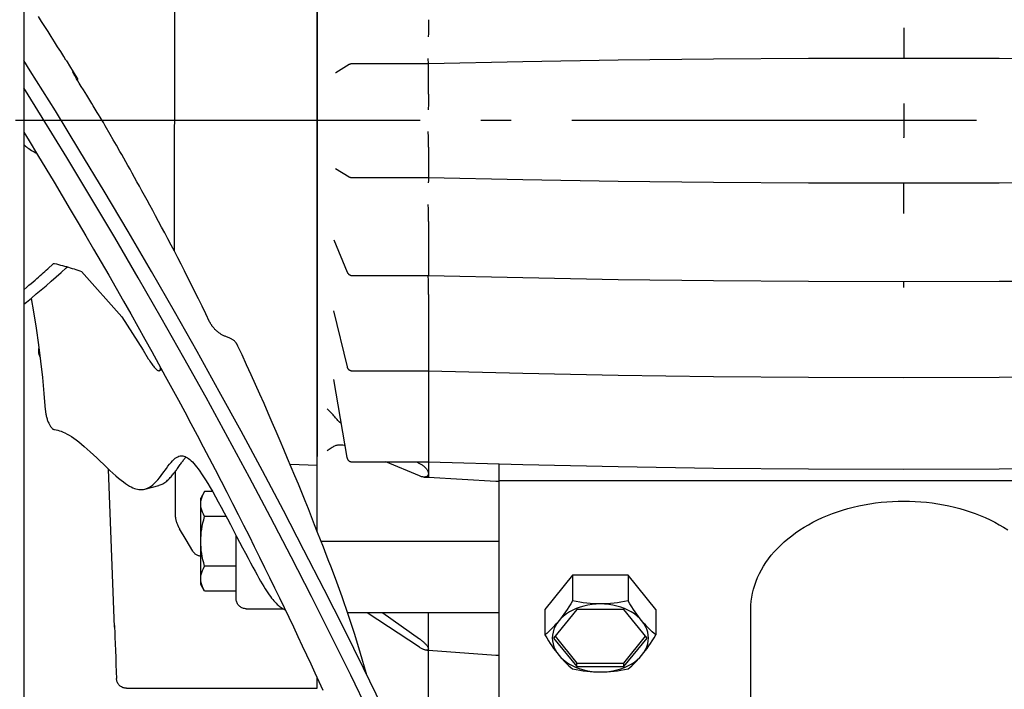
# Model space of a CAD drawing. Extents: x -742 to 1346, y -776 to 1253.
# Drawn here: x 199 to 394, y -112 to 20 of the extents above; entities that cross this region are included whole.
import ezdxf

# ---------------------------------------------------------------- set-up
doc = ezdxf.new("R2010")
doc.units = 0
doc.header["$LTSCALE"] = 20
doc.linetypes.add('DASHDOT', pattern=[5.5, 4, -0.6, 0.3, -0.6])
doc.layers.add('BASIS', color=6, linetype='DASHDOT')
doc.layers.add('DETAIL', color=5, linetype='CONTINUOUS')

msp = doc.modelspace()

# ---------------------------------------------------------------- linework, layer by layer
at = {"layer": 'BASIS', "color": 6, "linetype": 'DASHDOT'}
msp.add_line((608.36, 0), (-79.44, 0), dxfattribs=at)
at = {"layer": 'DETAIL', "color": 5, "linetype": 'CONTINUOUS'}
for p, q in [((200, 493.15), (200, -493.15)), ((258, -81.04), (258, 110)), ((229.78, -25.8), (230, 102)), ((258, 66.3), (258, -66.3)), ((203.54, 19.57), (202.91, 20.56)), ((204.18, 18.59), (203.54, 19.57)), ((280, 19.94), (280, 19.88)), ((280, 19.88), (280.01, 19.81)), ((280.01, 19.81), (280.01, 19.72)), ((280.01, 19.72), (280.01, 19.62)), ((280.01, 19.62), (280.01, 19.5)), ((280.01, 19.5), (280.02, 19.22)), ((204.81, 17.59), (204.18, 18.59)), ((205.44, 16.6), (204.81, 17.59)), ((280.01, 17.68), (280, 17.23)), ((280.02, 18.89), (280.01, 18.52)), ((280.01, 18.52), (280.01, 18.11)), ((280.01, 18.11), (280.01, 17.68)), ((280.02, 19.22), (280.02, 18.89)), ((374, 18.32), (374, 18.26)), ((374, 18.26), (374, 12.31)), ((206.07, 15.6), (205.44, 16.6)), ((206.7, 14.61), (206.07, 15.6)), ((280, 17.23), (279.99, 16.56)), ((207.31, 13.63), (206.7, 14.61)), ((207.91, 12.66), (207.31, 13.63)), ((201.3, 9.86), (200, 11.91)), ((208.35, 11.96), (207.91, 12.66)), ((208.36, 11.95), (208.35, 11.96)), ((208.35, 11.96), (208.36, 11.95)), ((208.36, 11.95), (208.44, 11.83)), ((208.36, 11.95), (208.43, 11.83)), ((208.43, 11.83), (208.56, 11.6)), ((208.44, 11.83), (208.58, 11.6)), ((280.01, 11.25), (279.99, 12.25)), ((317.53, 11.93), (298.7, 11.63)), ((336.35, 12.14), (317.53, 11.93)), ((355.18, 12.27), (336.35, 12.14)), ((374.01, 12.31), (355.18, 12.27)), ((392.83, 12.27), (374.01, 12.31)), ((411.66, 12.14), (392.83, 12.27)), ((206.25, 1.93), (201.3, 9.86)), ((208.56, 11.6), (209.04, 10.81)), ((208.58, 11.6), (209.07, 10.8)), ((209.04, 10.81), (209.74, 9.65)), ((209.07, 10.8), (209.78, 9.63)), ((264.36, 11.09), (261.68, 9.42)), ((264.41, 11.12), (264.36, 11.09)), ((264.49, 11.16), (264.41, 11.12)), ((264.58, 11.19), (264.49, 11.16)), ((264.66, 11.22), (264.58, 11.19)), ((264.75, 11.23), (264.66, 11.22)), ((264.84, 11.24), (264.75, 11.23)), ((264.89, 11.25), (264.84, 11.24)), ((280, 11.25), (264.89, 11.25)), ((298.7, 11.63), (280, 11.25)), ((280, 5.22), (280, 11.25)), ((209.7, 9.62), (209.7, 9.61)), ((209.7, 9.61), (209.7, 9.62)), ((209.7, 9.61), (209.72, 9.6)), ((209.7, 9.59), (209.7, 9.61)), ((209.72, 9.56), (209.7, 9.59)), ((209.72, 9.6), (209.74, 9.56)), ((209.74, 9.51), (209.72, 9.56)), ((209.74, 9.56), (209.78, 9.52)), ((209.78, 9.45), (209.74, 9.51)), ((209.78, 9.63), (210.69, 8.14)), ((209.78, 9.52), (209.82, 9.46)), ((209.82, 9.38), (209.78, 9.45)), ((209.82, 9.46), (209.86, 9.39)), ((209.86, 9.3), (209.82, 9.38)), ((209.91, 9.4), (209.83, 9.35)), ((209.86, 9.39), (209.87, 9.38)), ((209.91, 9.21), (209.86, 9.3)), ((209.91, 9.39), (209.91, 9.4)), ((209.91, 9.39), (209.97, 9.3)), ((209.97, 9.11), (209.91, 9.21)), ((209.97, 9.3), (210.22, 8.88)), ((210.09, 8.89), (209.97, 9.11)), ((210.23, 8.66), (210.09, 8.89)), ((210.46, 8.28), (210.23, 8.66)), ((210.71, 7.86), (210.46, 8.28)), ((210.98, 7.42), (210.71, 7.86)), ((261.68, 9.42), (261.67, 9.42)), ((203.66, 0.62), (200, 6.48)), ((211.37, 6.78), (210.98, 7.42)), ((211.81, 6.06), (211.37, 6.78)), ((212.45, 5.01), (211.81, 6.06)), ((213.45, 3.38), (212.45, 5.01)), ((280, 5.22), (280, 5.19)), ((280, 5.19), (280.01, 5.15)), ((280.01, 5.15), (280.01, 5.09)), ((280.01, 5.09), (280.01, 5.01)), ((280.01, 5.01), (280.01, 4.92)), ((280.01, 4.92), (280.01, 4.81)), ((280.01, 4.81), (280.02, 4.55)), ((280.02, 4.24), (280.01, 3.88)), ((280.02, 4.55), (280.02, 4.24)), ((213.72, 2.94), (213.45, 3.38)), ((214.53, 1.62), (213.72, 2.94)), ((280, 3.06), (279.99, 2.4)), ((279.99, 2.4), (279.99, 2.17)), ((280.01, 3.49), (280, 3.06)), ((280.01, 3.88), (280.01, 3.49)), ((374, 3.38), (374, 3.35)), ((374, 3.35), (374, -3.3)), ((208.52, -7.28), (203.66, 0.62)), ((211.12, -6), (206.25, 1.93)), ((214.79, 1.2), (214.53, 1.62)), ((215.08, 0.72), (214.79, 1.2)), ((215.15, 0.61), (215.08, 0.72)), ((215.17, 0.58), (215.15, 0.61)), ((215.18, 0.56), (215.17, 0.58)), ((215.19, 0.55), (215.18, 0.56)), ((215.74, -0.37), (215.19, 0.56)), ((216.11, -1.01), (215.74, -0.37)), ((217.1, -2.73), (216.11, -1.01)), ((200, -2.28), (201.05, -3.99)), ((217.69, -3.76), (217.1, -2.73)), ((218.32, -4.85), (217.69, -3.76)), ((280.01, -3.28), (279.99, -2.17)), ((280.01, -3.88), (280.01, -3.28)), ((280.02, -4.24), (280.01, -3.88)), ((374, -3.35), (374, -3.3)), ((374, -3.38), (374, -3.35)), ((200, -4.69), (200.02, -4.7)), ((200.02, -4.7), (200.18, -4.86)), ((200.18, -4.86), (200.35, -5.02)), ((200.35, -5.02), (200.54, -5.18)), ((200.54, -5.18), (200.75, -5.35)), ((200.75, -5.35), (200.98, -5.52)), ((200.98, -5.52), (201.24, -5.71)), ((201.05, -3.99), (202.72, -6.75)), ((201.24, -5.71), (201.52, -5.88)), ((219.01, -6.06), (218.32, -4.85)), ((280, -5.19), (280.01, -5.15)), ((280, -5.22), (280, -5.19)), ((280, -5.22), (280, -11.25)), ((280.01, -4.81), (280.02, -4.55)), ((280.01, -4.92), (280.01, -4.81)), ((280.01, -5.01), (280.01, -4.92)), ((280.01, -5.09), (280.01, -5.01)), ((280.01, -5.15), (280.01, -5.09)), ((280.02, -4.55), (280.02, -4.24)), ((201.52, -5.88), (201.77, -6.03)), ((201.77, -6.03), (202.05, -6.18)), ((202.05, -6.18), (202.4, -6.35)), ((202.4, -6.35), (202.5, -6.39)), ((202.72, -6.75), (204.37, -9.48)), ((213.29, -15.19), (208.52, -7.28)), ((215.91, -13.94), (211.12, -6)), ((219.38, -6.71), (219.01, -6.06)), ((219.77, -7.4), (219.38, -6.71)), ((220.17, -8.11), (219.77, -7.4)), ((204.37, -9.48), (206, -12.18)), ((220.59, -8.85), (220.17, -8.11)), ((221.02, -9.61), (220.59, -8.85)), ((221.46, -10.4), (221.02, -9.61)), ((261.67, -9.42), (264.36, -11.09)), ((221.92, -11.22), (221.46, -10.4)), ((222.38, -12.06), (221.92, -11.22)), ((264.36, -11.09), (264.43, -11.13)), ((264.43, -11.13), (264.52, -11.17)), ((264.52, -11.17), (264.62, -11.21)), ((264.62, -11.21), (264.71, -11.23)), ((264.71, -11.23), (264.81, -11.24)), ((264.81, -11.24), (264.89, -11.25)), ((264.89, -11.25), (280, -11.25)), ((280, -11.25), (298.7, -11.63)), ((280.01, -11.25), (280, -11.81)), ((298.7, -11.63), (317.53, -11.93)), ((206, -12.18), (207.6, -14.86)), ((222.87, -12.93), (222.38, -12.06)), ((223.37, -13.83), (222.87, -12.93)), ((280, -11.81), (279.99, -12.25)), ((317.53, -11.93), (336.35, -12.14)), ((336.35, -12.14), (355.18, -12.27)), ((355.18, -12.27), (374.01, -12.31)), ((374, -18.26), (374, -12.31)), ((374.01, -12.31), (392.83, -12.27)), ((392.83, -12.27), (411.66, -12.14)), ((207.6, -14.86), (209.18, -17.52)), ((218, -23.1), (213.29, -15.19)), ((220.62, -21.88), (215.91, -13.94)), ((223.88, -14.77), (223.37, -13.83)), ((224.41, -15.73), (223.88, -14.77)), ((209.18, -17.52), (210.74, -20.15)), ((224.95, -16.72), (224.41, -15.73)), ((225.51, -17.75), (224.95, -16.72)), ((280, -17.46), (279.99, -16.56)), ((280.01, -17.9), (280, -17.46)), ((226.08, -18.81), (225.51, -17.75)), ((226.67, -19.9), (226.08, -18.81)), ((280.01, -18.32), (280.01, -17.9)), ((280.02, -18.71), (280.01, -18.32)), ((280.01, -19.36), (280.02, -19.06)), ((280.01, -19.5), (280.01, -19.36)), ((280.02, -19.06), (280.02, -18.71)), ((374, -18.32), (374, -18.26)), ((210.74, -20.15), (212.28, -22.77)), ((227.26, -21.02), (226.67, -19.9)), ((227.88, -22.17), (227.26, -21.02)), ((280, -19.88), (280.01, -19.81)), ((280, -19.94), (280, -19.88)), ((280, -19.94), (280, -30.57)), ((280.01, -19.62), (280.01, -19.5)), ((280.01, -19.72), (280.01, -19.62)), ((280.01, -19.81), (280.01, -19.72)), ((212.28, -22.77), (213.8, -25.38)), ((222.62, -31.02), (218, -23.1)), ((225.25, -29.8), (220.62, -21.88)), ((228.5, -23.36), (227.88, -22.17)), ((229.14, -24.57), (228.5, -23.36)), ((229.78, -25.8), (229.14, -24.57)), ((261.28, -23.54), (263.97, -29.95)), ((213.8, -25.38), (215.31, -27.97)), ((230.44, -27.07), (229.78, -25.8)), ((231.1, -28.36), (230.44, -27.07)), ((204.74, -29.27), (205.84, -28.27)), ((205.84, -28.27), (205.88, -28.24)), ((205.88, -28.24), (205.91, -28.22)), ((205.91, -28.22), (205.93, -28.22)), ((205.93, -28.22), (205.95, -28.21)), ((205.95, -28.21), (205.99, -28.2)), ((205.99, -28.2), (206.04, -28.2)), ((206.04, -28.2), (206.08, -28.21)), ((206.08, -28.21), (206.49, -28.31)), ((206.49, -28.31), (206.88, -28.41)), ((206.88, -28.41), (207.28, -28.51)), ((207.28, -28.51), (207.67, -28.62)), ((207.42, -29.98), (208.42, -29.08)), ((207.67, -28.62), (208.06, -28.72)), ((208.06, -28.72), (208.45, -28.83)), ((208.42, -29.08), (208.63, -28.89)), ((208.45, -28.83), (208.83, -28.94)), ((208.83, -28.94), (209.2, -29.05)), ((209.2, -29.05), (209.57, -29.17)), ((209.57, -29.17), (209.94, -29.28)), ((215.31, -27.97), (216.8, -30.54)), ((231.78, -29.68), (231.1, -28.36)), ((202.58, -31.18), (202.92, -30.89)), ((202.92, -30.89), (203.24, -30.61)), ((203.24, -30.61), (203.56, -30.33)), ((203.56, -30.33), (203.86, -30.06)), ((203.86, -30.06), (204.16, -29.8)), ((204.16, -29.8), (204.45, -29.53)), ((204.45, -29.53), (204.74, -29.27)), ((205.43, -31.73), (206.43, -30.87)), ((206.43, -30.87), (207.42, -29.98)), ((209.94, -29.28), (210.32, -29.4)), ((210.32, -29.4), (210.7, -29.53)), ((210.7, -29.53), (211.09, -29.66)), ((211.09, -29.66), (211.39, -29.77)), ((211.39, -29.77), (219.37, -38.75)), ((216.8, -30.54), (218.27, -33.1)), ((227.17, -38.92), (222.62, -31.02)), ((229.8, -37.71), (225.25, -29.8)), ((232.46, -31.03), (231.78, -29.68)), ((233.15, -32.4), (232.46, -31.03)), ((263.97, -29.95), (263.99, -29.99)), ((263.99, -29.99), (264.01, -30.04)), ((264.01, -30.04), (264.04, -30.09)), ((264.04, -30.09), (264.07, -30.14)), ((264.07, -30.14), (264.11, -30.19)), ((264.11, -30.19), (264.15, -30.24)), ((264.15, -30.24), (264.2, -30.28)), ((264.2, -30.28), (264.24, -30.33)), ((264.24, -30.33), (264.3, -30.37)), ((264.3, -30.37), (264.35, -30.41)), ((264.35, -30.41), (264.41, -30.45)), ((264.41, -30.45), (264.48, -30.48)), ((264.48, -30.48), (264.55, -30.51)), ((264.55, -30.51), (264.62, -30.53)), ((264.62, -30.53), (264.7, -30.55)), ((264.7, -30.55), (264.78, -30.56)), ((264.78, -30.56), (264.86, -30.57)), ((264.86, -30.57), (264.9, -30.57)), ((264.9, -30.57), (280, -30.57)), ((280, -31.55), (279.99, -30.66)), ((280, -30.57), (298.7, -31)), ((298.7, -31), (317.52, -31.34)), ((200, -33.38), (200.58, -32.89)), ((200.58, -32.89), (201.03, -32.51)), ((201.03, -32.51), (201.45, -32.15)), ((201.45, -32.15), (201.85, -31.81)), ((201.85, -31.81), (202.23, -31.49)), ((202.23, -31.49), (202.58, -31.18)), ((203.46, -33.42), (204.44, -32.59)), ((204.44, -32.59), (205.43, -31.73)), ((233.85, -33.8), (233.15, -32.4)), ((280.01, -32), (280, -31.55)), ((280.01, -32.44), (280.01, -32)), ((280.02, -32.86), (280.01, -32.44)), ((280.02, -33.24), (280.02, -32.86)), ((317.52, -31.34), (336.35, -31.57)), ((336.35, -31.57), (355.18, -31.72)), ((355.18, -31.72), (374.01, -31.76)), ((374, -32.86), (374, -31.76)), ((374, -32.94), (374, -32.86)), ((374.01, -31.76), (392.83, -31.72)), ((392.83, -31.72), (411.66, -31.57)), ((200.56, -35.82), (201.52, -35.03)), ((201.52, -35.03), (202.49, -34.23)), ((202.49, -34.23), (203.46, -33.42)), ((218.27, -33.1), (219.72, -35.64)), ((234.55, -35.22), (233.85, -33.8)), ((280, -34.23), (280.01, -34.13)), ((280, -34.32), (280, -34.23)), ((280, -34.32), (280, -70.39)), ((280.01, -33.59), (280.02, -33.24)), ((280.01, -33.89), (280.01, -33.59)), ((280.01, -34.02), (280.01, -33.89)), ((280.01, -34.13), (280.01, -34.02)), ((200, -36.27), (200.56, -35.82)), ((201.44, -35.1), (201.91, -37.74)), ((219.72, -35.64), (221.15, -38.15)), ((235.27, -36.67), (234.55, -35.22)), ((235.99, -38.15), (235.27, -36.67)), ((201.91, -37.74), (202.44, -41.01)), ((219.37, -38.75), (220.43, -40.4)), ((221.15, -38.15), (222.55, -40.65)), ((231.65, -46.82), (227.17, -38.92)), ((234.27, -45.61), (229.8, -37.71)), ((236.75, -39.72), (235.99, -38.15)), ((261.23, -37.59), (263.92, -48.61)), ((220.43, -40.4), (221.49, -42.05)), ((222.55, -40.65), (223.94, -43.13)), ((236.78, -39.77), (236.75, -39.72)), ((236.81, -39.83), (236.78, -39.77)), ((236.84, -39.89), (236.81, -39.83)), ((236.87, -39.95), (236.84, -39.89)), ((236.91, -40.02), (236.87, -39.95)), ((236.95, -40.09), (236.91, -40.02)), ((237, -40.17), (236.95, -40.09)), ((237.05, -40.25), (237, -40.17)), ((237.1, -40.33), (237.05, -40.25)), ((237.16, -40.42), (237.1, -40.33)), ((237.22, -40.51), (237.16, -40.42)), ((237.28, -40.59), (237.22, -40.51)), ((237.35, -40.68), (237.28, -40.59)), ((237.42, -40.77), (237.35, -40.68)), ((237.49, -40.86), (237.42, -40.77)), ((237.57, -40.95), (237.49, -40.86)), ((202.44, -41.01), (202.91, -44.26)), ((221.49, -42.05), (222.54, -43.71)), ((237.64, -41.04), (237.57, -40.95)), ((237.73, -41.13), (237.64, -41.04)), ((237.81, -41.22), (237.73, -41.13)), ((237.9, -41.31), (237.81, -41.22)), ((237.99, -41.4), (237.9, -41.31)), ((238.08, -41.49), (237.99, -41.4)), ((238.18, -41.57), (238.08, -41.49)), ((238.28, -41.66), (238.18, -41.57)), ((238.38, -41.74), (238.28, -41.66)), ((238.48, -41.82), (238.38, -41.74)), ((238.59, -41.9), (238.48, -41.82)), ((238.7, -41.98), (238.59, -41.9)), ((238.81, -42.06), (238.7, -41.98)), ((238.93, -42.13), (238.81, -42.06)), ((239.05, -42.21), (238.93, -42.13)), ((239.17, -42.28), (239.05, -42.21)), ((239.29, -42.35), (239.17, -42.28)), ((239.42, -42.41), (239.29, -42.35)), ((239.55, -42.47), (239.42, -42.41)), ((239.68, -42.54), (239.55, -42.47)), ((239.81, -42.59), (239.68, -42.54)), ((239.94, -42.65), (239.81, -42.59)), ((240.08, -42.7), (239.94, -42.65)), ((240.63, -42.9), (240.08, -42.7)), ((202.91, -44.26), (203.33, -47.5)), ((222.54, -43.71), (223.59, -45.36)), ((223.94, -43.13), (225.31, -45.59)), ((240.76, -42.95), (240.63, -42.9)), ((240.88, -43), (240.76, -42.95)), ((241.01, -43.07), (240.88, -43)), ((241.12, -43.13), (241.01, -43.07)), ((241.24, -43.2), (241.12, -43.13)), ((241.35, -43.28), (241.24, -43.2)), ((241.45, -43.35), (241.35, -43.28)), ((241.54, -43.43), (241.45, -43.35)), ((241.64, -43.51), (241.54, -43.43)), ((241.72, -43.59), (241.64, -43.51)), ((241.8, -43.68), (241.72, -43.59)), ((241.87, -43.75), (241.8, -43.68)), ((241.93, -43.83), (241.87, -43.75)), ((241.98, -43.9), (241.93, -43.83)), ((242.03, -43.96), (241.98, -43.9)), ((242.08, -44.02), (242.03, -43.96)), ((242.11, -44.08), (242.08, -44.02)), ((242.14, -44.13), (242.11, -44.08)), ((242.17, -44.17), (242.14, -44.13)), ((242.2, -44.21), (242.17, -44.17)), ((242.22, -44.25), (242.2, -44.21)), ((242.24, -44.29), (242.22, -44.25)), ((242.26, -44.32), (242.24, -44.29)), ((242.27, -44.35), (242.26, -44.32)), ((242.29, -44.38), (242.27, -44.35)), ((242.3, -44.41), (242.29, -44.38)), ((242.32, -44.44), (242.3, -44.41)), ((242.33, -44.46), (242.32, -44.44)), ((242.34, -44.48), (242.33, -44.46)), ((242.35, -44.51), (242.34, -44.48)), ((243.17, -46.26), (242.35, -44.51)), ((203, -46), (203, -44.97)), ((223.59, -45.36), (224.62, -47.03)), ((225.31, -45.59), (226.66, -48.03)), ((238.66, -53.48), (234.27, -45.61)), ((244.07, -48.22), (243.17, -46.26)), ((203.33, -47.5), (203.69, -50.71)), ((224.62, -47.03), (224.78, -47.27)), ((224.78, -47.27), (224.93, -47.5)), ((224.93, -47.5), (225.08, -47.73)), ((225.08, -47.73), (225.23, -47.94)), ((225.23, -47.94), (225.37, -48.15)), ((225.37, -48.15), (225.52, -48.34)), ((225.52, -48.34), (225.66, -48.52)), ((225.66, -48.52), (225.8, -48.69)), ((226.66, -48.03), (227.99, -50.45)), ((236.04, -54.71), (231.65, -46.82)), ((244.96, -50.17), (244.07, -48.22)), ((263.92, -48.61), (263.93, -48.64)), ((263.93, -48.64), (263.94, -48.68)), ((225.8, -48.69), (225.93, -48.84)), ((225.93, -48.84), (226.06, -48.97)), ((226.06, -48.97), (226.18, -49.09)), ((226.18, -49.09), (226.29, -49.19)), ((226.29, -49.19), (226.4, -49.26)), ((226.4, -49.26), (226.5, -49.32)), ((226.5, -49.32), (226.6, -49.36)), ((226.6, -49.36), (226.68, -49.39)), ((226.68, -49.39), (226.76, -49.39)), ((226.76, -49.39), (226.82, -49.37)), ((226.82, -49.37), (227.3, -49.18)), ((226.82, -49.37), (226.83, -49.37)), ((226.83, -49.37), (226.89, -49.33)), ((226.89, -49.33), (226.94, -49.27)), ((226.94, -49.27), (226.98, -49.2)), ((226.98, -49.2), (227.01, -49.1)), ((227.01, -49.1), (227.04, -48.99)), ((227.04, -48.99), (227.06, -48.85)), ((227.06, -48.85), (227.06, -48.75)), ((227.99, -50.45), (229.29, -52.83)), ((245.83, -52.1), (244.96, -50.17)), ((263.94, -48.68), (263.95, -48.73)), ((263.95, -48.73), (263.97, -48.77)), ((263.97, -48.77), (263.99, -48.81)), ((263.99, -48.81), (264.01, -48.86)), ((264.01, -48.86), (264.04, -48.9)), ((264.04, -48.9), (264.06, -48.95)), ((264.06, -48.95), (264.1, -48.99)), ((264.1, -48.99), (264.13, -49.03)), ((264.13, -49.03), (264.16, -49.07)), ((264.16, -49.07), (264.2, -49.11)), ((264.2, -49.11), (264.24, -49.15)), ((264.24, -49.15), (264.29, -49.19)), ((264.29, -49.19), (264.34, -49.22)), ((264.34, -49.22), (264.39, -49.25)), ((264.39, -49.25), (264.44, -49.28)), ((264.44, -49.28), (264.5, -49.31)), ((264.5, -49.31), (264.56, -49.33)), ((264.56, -49.33), (264.62, -49.35)), ((264.62, -49.35), (264.69, -49.37)), ((264.69, -49.37), (264.75, -49.38)), ((264.75, -49.38), (264.82, -49.39)), ((264.82, -49.39), (264.9, -49.39)), ((264.9, -49.39), (280, -49.39)), ((280, -49.39), (298.7, -49.87)), ((298.7, -49.87), (317.52, -50.24)), ((317.52, -50.24), (336.35, -50.5)), ((336.35, -50.5), (355.18, -50.66)), ((392.83, -50.66), (411.66, -50.5)), ((203.69, -50.71), (204, -53.91)), ((246.69, -54), (245.83, -52.1)), ((261.21, -51.09), (263.91, -66.54)), ((355.18, -50.66), (374.01, -50.71)), ((374.01, -50.71), (392.83, -50.66)), ((204, -53.91), (204.26, -57.09)), ((229.29, -52.83), (230.57, -55.19)), ((242.96, -61.34), (238.66, -53.48)), ((247.52, -55.89), (246.69, -54)), ((230.57, -55.19), (231.83, -57.52)), ((240.36, -62.59), (236.04, -54.71)), ((248.34, -57.75), (247.52, -55.89)), ((204.26, -57.09), (204.27, -57.26)), ((204.27, -57.26), (204.29, -57.44)), ((204.29, -57.44), (204.31, -57.62)), ((204.31, -57.62), (204.34, -57.8)), ((204.34, -57.8), (204.38, -57.98)), ((204.38, -57.98), (204.41, -58.16)), ((204.41, -58.16), (204.46, -58.34)), ((204.46, -58.34), (204.5, -58.52)), ((231.83, -57.52), (233.06, -59.83)), ((249.14, -59.59), (248.34, -57.75)), ((260.17, -57.12), (259.96, -56.94)), ((260.37, -57.31), (260.17, -57.12)), ((260.57, -57.5), (260.37, -57.31)), ((260.77, -57.69), (260.57, -57.5)), ((260.96, -57.89), (260.77, -57.69)), ((261.15, -58.08), (260.96, -57.89)), ((261.33, -58.28), (261.15, -58.08)), ((261.49, -58.48), (261.33, -58.28)), ((204.5, -58.52), (204.55, -58.7)), ((204.55, -58.7), (204.61, -58.88)), ((204.61, -58.88), (204.66, -59.06)), ((204.66, -59.06), (204.73, -59.23)), ((204.73, -59.23), (204.79, -59.4)), ((204.79, -59.4), (204.86, -59.56)), ((204.86, -59.56), (204.93, -59.72)), ((204.93, -59.72), (205, -59.86)), ((205, -59.86), (205.07, -60.01)), ((205.07, -60.01), (205.15, -60.14)), ((205.15, -60.14), (205.23, -60.27)), ((205.23, -60.27), (205.3, -60.39)), ((233.06, -59.83), (234.28, -62.12)), ((249.93, -61.41), (249.14, -59.59)), ((261.65, -58.67), (261.49, -58.48)), ((261.8, -58.85), (261.65, -58.67)), ((261.95, -59.03), (261.8, -58.85)), ((262.1, -59.21), (261.95, -59.03)), ((262.27, -59.39), (262.1, -59.21)), ((262.46, -59.57), (262.27, -59.39)), ((262.66, -59.75), (262.46, -59.57)), ((262.74, -59.82), (262.66, -59.75)), ((205.3, -60.39), (205.38, -60.5)), ((205.38, -60.5), (205.46, -60.6)), ((205.46, -60.6), (205.54, -60.69)), ((205.54, -60.69), (205.62, -60.77)), ((205.62, -60.77), (205.7, -60.84)), ((205.7, -60.84), (205.78, -60.9)), ((205.78, -60.9), (205.86, -60.95)), ((205.86, -60.95), (205.93, -60.98)), ((205.93, -60.98), (206.01, -61.01)), ((206.01, -61.01), (206.08, -61.02)), ((206.08, -61.02), (206.39, -61.07)), ((206.39, -61.07), (206.72, -61.14)), ((206.72, -61.14), (207.05, -61.24)), ((207.05, -61.24), (207.4, -61.36)), ((207.4, -61.36), (207.77, -61.5)), ((207.77, -61.5), (208.15, -61.68)), ((208.15, -61.68), (208.56, -61.89)), ((208.56, -61.89), (208.98, -62.13)), ((208.98, -62.13), (209.42, -62.4)), ((234.28, -62.12), (235.49, -64.4)), ((247.19, -69.18), (242.96, -61.34)), ((250.7, -63.21), (249.93, -61.41)), ((209.42, -62.4), (209.88, -62.71)), ((209.88, -62.71), (210.36, -63.06)), ((210.36, -63.06), (210.87, -63.45)), ((210.87, -63.45), (211.4, -63.88)), ((211.4, -63.88), (211.96, -64.35)), ((244.61, -70.46), (240.36, -62.59)), ((251.45, -64.98), (250.7, -63.21)), ((261.33, -64.31), (261.49, -64.23)), ((261.49, -64.23), (261.65, -64.16)), ((261.65, -64.16), (261.8, -64.11)), ((261.8, -64.11), (261.95, -64.06)), ((261.95, -64.06), (262.1, -64.03)), ((262.1, -64.03), (262.27, -64.01)), ((262.27, -64.01), (262.46, -64)), ((262.46, -64), (262.57, -64)), ((262.57, -64), (262.66, -64)), ((262.66, -64), (262.87, -64.01)), ((262.87, -64.01), (263.1, -64.04)), ((263.1, -64.04), (263.34, -64.08)), ((263.34, -64.08), (263.49, -64.12)), ((211.96, -64.35), (212.55, -64.86)), ((212.55, -64.86), (213.16, -65.41)), ((213.16, -65.41), (213.79, -66)), ((213.79, -66), (214.43, -66.6)), ((235.49, -64.4), (236.68, -66.67)), ((252.18, -66.73), (251.45, -64.98)), ((259.96, -65.2), (260.17, -65.04)), ((260.17, -65.04), (260.37, -64.89)), ((260.37, -64.89), (260.57, -64.75)), ((260.57, -64.75), (260.77, -64.62)), ((260.77, -64.62), (260.96, -64.51)), ((260.96, -64.51), (261.15, -64.4)), ((261.15, -64.4), (261.33, -64.31)), ((214.43, -66.6), (215.08, -67.23)), ((215.08, -67.23), (215.74, -67.85)), ((215.74, -67.85), (216.39, -68.47)), ((228.52, -68.23), (228.82, -67.84)), ((228.82, -67.84), (229.12, -67.49)), ((229.12, -67.49), (229.4, -67.18)), ((229.4, -67.18), (229.67, -66.91)), ((229.67, -66.91), (229.94, -66.69)), ((229.94, -66.69), (230.2, -66.51)), ((230.2, -66.51), (230.45, -66.38)), ((230.4, -68.69), (230.95, -67.91)), ((230.45, -66.38), (230.69, -66.29)), ((230.69, -66.29), (230.95, -66.23)), ((230.95, -66.23), (231.19, -66.21)), ((230.95, -67.91), (231.06, -67.76)), ((231.06, -67.76), (231.17, -67.61)), ((231.17, -67.61), (231.28, -67.45)), ((231.19, -66.21), (231.43, -66.22)), ((231.28, -67.45), (231.39, -67.3)), ((231.39, -67.3), (231.5, -67.16)), ((231.43, -66.22), (231.67, -66.27)), ((231.5, -67.16), (231.61, -67.02)), ((231.61, -67.02), (231.72, -66.88)), ((231.67, -66.27), (231.9, -66.35)), ((231.72, -66.88), (231.83, -66.75)), ((231.83, -66.75), (231.94, -66.62)), ((231.9, -66.35), (232.13, -66.45)), ((231.94, -66.62), (232.05, -66.49)), ((232.05, -66.49), (232.1, -66.44)), ((232.13, -66.45), (232.37, -66.59)), ((232.37, -66.59), (232.6, -66.75)), ((232.6, -66.75), (232.84, -66.94)), ((232.84, -66.94), (233.08, -67.16)), ((233.08, -67.16), (233.34, -67.41)), ((233.34, -67.41), (233.6, -67.69)), ((233.6, -67.69), (233.88, -68.02)), ((233.88, -68.02), (234.17, -68.38)), ((236.68, -66.67), (237.85, -68.93)), ((252.9, -68.45), (252.18, -66.73)), ((252.66, -67.86), (258, -68.04)), ((263.91, -66.54), (263.91, -66.58)), ((263.91, -66.58), (263.92, -66.61)), ((263.92, -66.61), (263.93, -66.66)), ((263.93, -66.66), (263.95, -66.7)), ((263.95, -66.7), (263.96, -66.75)), ((263.96, -66.75), (263.98, -66.79)), ((263.98, -66.79), (264.01, -66.84)), ((264.01, -66.84), (264.03, -66.89)), ((264.03, -66.89), (264.06, -66.94)), ((264.06, -66.94), (264.09, -66.98)), ((264.09, -66.98), (264.13, -67.03)), ((264.13, -67.03), (264.17, -67.07)), ((264.17, -67.07), (264.21, -67.12)), ((264.21, -67.12), (264.25, -67.16)), ((264.25, -67.16), (264.3, -67.2)), ((264.3, -67.2), (264.36, -67.24)), ((264.36, -67.24), (264.41, -67.27)), ((264.41, -67.27), (264.47, -67.3)), ((264.47, -67.3), (264.54, -67.33)), ((264.54, -67.33), (264.6, -67.35)), ((264.6, -67.35), (264.67, -67.37)), ((264.67, -67.37), (264.74, -67.39)), ((264.74, -67.39), (264.82, -67.4)), ((264.82, -67.4), (264.9, -67.4)), ((264.9, -67.4), (264.91, -67.4)), ((264.91, -67.4), (280, -67.4)), ((278.26, -70.18), (271.58, -67.4)), ((277.67, -67.4), (278.26, -67.69)), ((278.26, -67.69), (278.4, -67.76)), ((278.4, -67.76), (278.54, -67.84)), ((278.54, -67.84), (278.67, -67.92)), ((278.67, -67.92), (278.79, -68)), ((278.79, -68), (278.91, -68.09)), ((278.91, -68.09), (279.02, -68.17)), ((280, -67.4), (298.7, -67.92)), ((294, -121.98), (294, -67.79)), ((298.7, -67.92), (317.52, -68.32)), ((216.39, -68.47), (217.03, -69.07)), ((217.93, -100.07), (216.79, -68.86)), ((217.03, -69.07), (217.63, -69.63)), ((217.63, -69.63), (218.21, -70.15)), ((226.83, -70.52), (227.18, -70.08)), ((227.18, -70.08), (227.53, -69.61)), ((227.53, -69.61), (228.2, -68.67)), ((228.2, -68.67), (228.52, -68.23)), ((229.28, -70.15), (229.43, -69.98)), ((229.43, -69.98), (229.56, -69.81)), ((229.56, -69.81), (229.69, -69.65)), ((229.69, -69.65), (229.81, -69.49)), ((229.81, -69.49), (229.93, -69.33)), ((229.93, -69.33), (230.05, -69.17)), ((230, -78.32), (230, -69.24)), ((230.05, -69.17), (230.17, -69.01)), ((230.17, -69.01), (230.28, -68.85)), ((230.28, -68.85), (230.4, -68.69)), ((234.17, -68.38), (234.48, -68.79)), ((234.48, -68.79), (234.81, -69.25)), ((234.81, -69.25), (235.16, -69.76)), ((235.16, -69.76), (235.54, -70.33)), ((237.85, -68.93), (239.02, -71.17)), ((251.33, -77), (247.19, -69.18)), ((253.61, -70.15), (252.9, -68.45)), ((279.02, -68.17), (279.13, -68.26)), ((279.13, -68.26), (279.23, -68.36)), ((279.23, -68.36), (279.33, -68.45)), ((279.33, -68.45), (279.42, -68.55)), ((279.42, -68.55), (279.51, -68.66)), ((279.51, -68.66), (279.6, -68.76)), ((279.6, -68.76), (279.67, -68.87)), ((279.67, -68.87), (279.75, -68.97)), ((279.75, -68.97), (279.81, -69.08)), ((279.81, -69.08), (279.86, -69.18)), ((279.86, -69.18), (279.91, -69.29)), ((279.91, -70.08), (279.86, -70.14)), ((279.91, -69.29), (279.94, -69.38)), ((279.94, -70.01), (279.91, -70.08)), ((279.94, -69.38), (279.97, -69.48)), ((279.97, -69.94), (279.94, -70.01)), ((279.97, -69.48), (279.99, -69.56)), ((279.99, -69.87), (279.97, -69.94)), ((279.99, -69.56), (280, -69.65)), ((280, -69.8), (279.99, -69.87)), ((280, -69.65), (280, -69.72)), ((280, -69.72), (280, -69.8)), ((317.52, -68.32), (336.35, -68.61)), ((336.35, -68.61), (355.18, -68.78)), ((355.18, -68.78), (374.01, -68.84)), ((374.01, -68.84), (392.83, -68.78)), ((392.83, -68.78), (411.66, -68.61)), ((218.21, -70.15), (218.74, -70.6)), ((218.74, -70.6), (219.24, -71.01)), ((219.24, -71.01), (219.7, -71.36)), ((219.7, -71.36), (220.12, -71.67)), ((220.12, -71.67), (220.52, -71.93)), ((220.52, -71.93), (220.89, -72.16)), ((225.19, -72.16), (225.51, -71.92)), ((225.51, -71.92), (225.83, -71.63)), ((225.83, -71.63), (226.16, -71.3)), ((226.16, -71.3), (226.5, -70.93)), ((226.5, -70.93), (226.83, -70.52)), ((226.69, -72.04), (226.79, -72.01)), ((226.79, -72.01), (226.97, -71.95)), ((226.97, -71.95), (227.16, -71.88)), ((227.16, -71.88), (227.34, -71.8)), ((227.34, -71.8), (227.52, -71.7)), ((227.52, -71.7), (227.71, -71.59)), ((227.71, -71.59), (227.9, -71.46)), ((227.9, -71.46), (228.08, -71.32)), ((228.08, -71.32), (228.27, -71.18)), ((228.27, -71.18), (228.45, -71.02)), ((228.45, -71.02), (228.63, -70.85)), ((228.63, -70.85), (228.81, -70.67)), ((228.81, -70.67), (228.97, -70.5)), ((228.97, -70.5), (229.13, -70.32)), ((229.13, -70.32), (229.28, -70.15)), ((235.54, -70.33), (235.95, -70.97)), ((235.95, -70.97), (236.39, -71.68)), ((236.39, -71.68), (236.86, -72.47)), ((239.02, -71.17), (240.16, -73.39)), ((248.77, -78.31), (244.61, -70.46)), ((254.3, -71.82), (253.61, -70.15)), ((254.97, -73.47), (254.3, -71.82)), ((278.4, -70.23), (278.26, -70.18)), ((278.54, -70.28), (278.4, -70.23)), ((278.67, -70.32), (278.54, -70.28)), ((278.79, -70.35), (278.67, -70.32)), ((278.91, -70.37), (278.79, -70.35)), ((279.02, -70.38), (278.91, -70.37)), ((279.13, -70.39), (279.02, -70.38)), ((279.19, -70.39), (279.13, -70.39)), ((279.19, -70.39), (280, -70.39)), ((279.23, -70.39), (279.19, -70.39)), ((279.33, -70.38), (279.23, -70.39)), ((279.43, -70.37), (279.33, -70.38)), ((279.52, -70.35), (279.43, -70.37)), ((279.6, -70.32), (279.52, -70.35)), ((279.68, -70.29), (279.6, -70.32)), ((279.75, -70.24), (279.68, -70.29)), ((279.81, -70.19), (279.75, -70.24)), ((279.86, -70.14), (279.81, -70.19)), ((280, -70.39), (293.31, -71.18)), ((293.31, -71.18), (293.99, -71.21)), ((294, -71.06), (454, -71.06)), ((220.89, -72.16), (221.24, -72.35)), ((221.24, -72.35), (221.57, -72.51)), ((221.57, -72.51), (221.88, -72.64)), ((221.88, -72.64), (222.19, -72.74)), ((222.19, -72.74), (222.49, -72.81)), ((222.49, -72.81), (222.78, -72.86)), ((222.78, -72.86), (223.07, -72.88)), ((223.07, -72.88), (223.36, -72.87)), ((223.36, -72.87), (223.66, -72.84)), ((223.66, -72.84), (223.94, -72.77)), ((223.94, -72.77), (226.69, -72.04)), ((223.94, -72.77), (224.26, -72.67)), ((224.26, -72.67), (224.57, -72.54)), ((224.57, -72.54), (224.88, -72.37)), ((224.88, -72.37), (225.19, -72.16)), ((235.76, -73.27), (235, -74.59)), ((235.34, -74.12), (235.53, -73.7)), ((235.53, -73.7), (235.76, -73.27)), ((237.33, -73.27), (235.76, -73.27)), ((236.86, -72.47), (237.36, -73.33)), ((237.36, -73.33), (237.9, -74.27)), ((240.16, -73.39), (241.29, -75.59)), ((255.63, -75.09), (254.97, -73.47)), ((235, -91.58), (235, -74.59)), ((235, -75.72), (235.02, -75.32)), ((235.02, -76.12), (235, -75.72)), ((235.02, -75.32), (235.09, -74.92)), ((235.09, -74.92), (235.19, -74.52)), ((235.19, -74.52), (235.34, -74.12)), ((237.9, -74.27), (238.46, -75.28)), ((238.46, -75.28), (239.04, -76.35)), ((241.29, -75.59), (242.39, -77.76)), ((256.27, -76.69), (255.63, -75.09)), ((365.08, -76.08), (366.17, -75.86)), ((366.17, -75.86), (367.27, -75.67)), ((367.27, -75.67), (368.38, -75.5)), ((368.38, -75.5), (369.49, -75.37)), ((369.49, -75.37), (370.61, -75.26)), ((370.61, -75.26), (371.74, -75.19)), ((371.74, -75.19), (372.87, -75.14)), ((372.87, -75.14), (374, -75.13)), ((374, -75.13), (375.13, -75.14)), ((375.13, -75.14), (376.26, -75.19)), ((376.26, -75.19), (377.39, -75.26)), ((377.39, -75.26), (378.51, -75.37)), ((378.51, -75.37), (379.62, -75.5)), ((379.62, -75.5), (380.73, -75.67)), ((380.73, -75.67), (381.83, -75.86)), ((381.83, -75.86), (382.92, -76.08)), ((235.09, -76.52), (235.02, -76.12)), ((235.19, -76.93), (235.09, -76.52)), ((235.34, -77.33), (235.19, -76.93)), ((235.53, -77.75), (235.34, -77.33)), ((235.76, -78.18), (235.53, -77.75)), ((239.04, -76.35), (239.64, -77.47)), ((239.64, -77.47), (240.26, -78.62)), ((242.39, -77.76), (243.48, -79.91)), ((255.4, -84.81), (251.33, -77)), ((256.9, -78.26), (256.27, -76.69)), ((358.88, -78), (359.87, -77.61)), ((359.87, -77.61), (360.88, -77.25)), ((360.88, -77.25), (361.9, -76.91)), ((361.9, -76.91), (362.95, -76.61)), ((362.95, -76.61), (364.01, -76.33)), ((364.01, -76.33), (365.08, -76.08)), ((382.92, -76.08), (383.99, -76.33)), ((383.99, -76.33), (385.05, -76.61)), ((385.05, -76.61), (386.1, -76.91)), ((386.1, -76.91), (387.12, -77.25)), ((387.12, -77.25), (388.13, -77.61)), ((388.13, -77.61), (389.12, -78)), ((230, -78.32), (230, -78.42)), ((230, -78.42), (230.01, -78.52)), ((230.01, -78.52), (230.03, -78.64)), ((230.03, -78.64), (230.05, -78.76)), ((230.05, -78.76), (230.08, -78.89)), ((230.08, -78.89), (230.12, -79.03)), ((230.12, -79.03), (230.16, -79.17)), ((230.16, -79.17), (230.21, -79.32)), ((230.21, -79.32), (230.26, -79.47)), ((230.26, -79.47), (230.32, -79.63)), ((230.32, -79.63), (230.39, -79.79)), ((230.39, -79.79), (230.46, -79.96)), ((235.3, -80.06), (235.43, -79.44)), ((235.43, -79.44), (235.58, -78.82)), ((235.58, -78.82), (235.76, -78.18)), ((240.02, -78.18), (235.76, -78.18)), ((240.26, -78.62), (240.87, -79.79)), ((240.87, -79.79), (241.49, -80.96)), ((252.86, -86.14), (248.77, -78.31)), ((257.51, -79.8), (256.9, -78.26)), ((258.11, -81.32), (257.51, -79.8)), ((354.27, -80.31), (355.14, -79.8)), ((355.14, -79.8), (356.04, -79.31)), ((356.04, -79.31), (356.96, -78.85)), ((356.96, -78.85), (357.91, -78.41)), ((357.91, -78.41), (358.88, -78)), ((389.12, -78), (390.09, -78.41)), ((390.09, -78.41), (391.04, -78.85)), ((391.04, -78.85), (391.96, -79.31)), ((391.96, -79.31), (392.86, -79.8)), ((392.86, -79.8), (393.73, -80.31)), ((230.46, -79.96), (230.54, -80.12)), ((230.54, -80.12), (230.63, -80.29)), ((230.63, -80.29), (230.72, -80.45)), ((230.72, -80.45), (230.81, -80.62)), ((232.11, -82.8), (230.81, -80.62)), ((235.05, -81.87), (235.11, -81.27)), ((235.11, -81.27), (235.2, -80.66)), ((235.2, -80.66), (235.3, -80.06)), ((241.49, -80.96), (242.09, -82.13)), ((243.48, -79.91), (244.54, -82.03)), ((258.69, -82.8), (258.11, -81.32)), ((351.83, -81.97), (352.61, -81.39)), ((352.61, -81.39), (353.42, -80.84)), ((353.42, -80.84), (354.27, -80.31)), ((393.73, -80.31), (394.58, -80.84)), ((233.45, -85.06), (232.11, -82.8)), ((235, -83.09), (235.01, -82.48)), ((235.01, -83.69), (235, -83.09)), ((235.01, -82.48), (235.05, -81.87)), ((235.05, -84.3), (235.01, -83.69)), ((242, -85.79), (242, -81.95)), ((242.09, -82.13), (242.69, -83.28)), ((242.69, -83.28), (243.27, -84.39)), ((244.54, -82.03), (245.59, -84.12)), ((259.26, -84.26), (258.69, -82.8)), ((294, -83.09), (258.8, -83.09)), ((349.66, -83.82), (350.35, -83.18)), ((350.35, -83.18), (351.07, -82.57)), ((351.07, -82.57), (351.83, -81.97)), ((233.53, -85.17), (233.45, -85.06)), ((233.61, -85.29), (233.53, -85.17)), ((233.71, -85.39), (233.61, -85.29)), ((233.81, -85.49), (233.71, -85.39)), ((233.92, -85.59), (233.81, -85.49)), ((234.03, -85.67), (233.92, -85.59)), ((235.11, -84.9), (235.05, -84.3)), ((235.19, -85.5), (235.11, -84.9)), ((235.3, -86.11), (235.19, -85.5)), ((243.27, -84.39), (243.82, -85.44)), ((243.82, -85.44), (244.35, -86.44)), ((245.59, -84.12), (246.62, -86.19)), ((259.4, -92.6), (255.4, -84.81)), ((259.81, -85.68), (259.26, -84.26)), ((347.8, -85.82), (348.39, -85.14)), ((348.39, -85.14), (349.01, -84.47)), ((349.01, -84.47), (349.66, -83.82)), ((234.15, -85.75), (234.03, -85.67)), ((234.28, -85.81), (234.15, -85.75)), ((234.41, -85.87), (234.28, -85.81)), ((234.55, -85.92), (234.41, -85.87)), ((234.68, -85.96), (234.55, -85.92)), ((234.82, -85.99), (234.68, -85.96)), ((234.96, -86.01), (234.82, -85.99)), ((235, -86.01), (234.96, -86.01)), ((235.43, -86.73), (235.3, -86.11)), ((235.58, -87.35), (235.43, -86.73)), ((235.76, -87.99), (235.58, -87.35)), ((242, -90.94), (242, -85.79)), ((244.35, -86.44), (244.84, -87.36)), ((244.84, -87.36), (245.3, -88.21)), ((246.62, -86.19), (247.63, -88.24)), ((256.86, -93.96), (252.86, -86.14)), ((260.35, -87.08), (259.81, -85.68)), ((260.7, -87.99), (260.35, -87.08)), ((346.27, -87.97), (346.75, -87.24)), ((346.75, -87.24), (347.26, -86.52)), ((347.26, -86.52), (347.8, -85.82)), ((235.09, -89.65), (235.19, -89.24)), ((235.19, -89.24), (235.34, -88.84)), ((235.34, -88.84), (235.53, -88.42)), ((235.53, -88.42), (235.76, -87.99)), ((242, -87.99), (235.76, -87.99)), ((245.3, -88.21), (245.73, -88.99)), ((245.73, -88.99), (246.13, -89.71)), ((247.63, -88.24), (248.62, -90.26)), ((261.63, -90.43), (260.7, -87.99)), ((345.09, -90.21), (345.45, -89.45)), ((345.45, -89.45), (345.84, -88.7)), ((345.84, -88.7), (346.27, -87.97)), ((235, -90.45), (235.02, -90.05)), ((235.02, -90.85), (235, -90.45)), ((235.02, -90.05), (235.09, -89.65)), ((235.09, -91.25), (235.02, -90.85)), ((235.19, -91.65), (235.09, -91.25)), ((242, -94.41), (242, -90.94)), ((246.13, -89.71), (246.5, -90.36)), ((246.5, -90.36), (246.84, -90.96)), ((246.84, -90.96), (247.16, -91.5)), ((248.62, -90.26), (249.6, -92.25)), ((262.95, -94.04), (261.63, -90.43)), ((308.52, -89.8), (303.03, -96.52)), ((319.48, -89.8), (308.52, -89.8)), ((308.52, -89.8), (308.52, -94.86)), ((324.97, -96.52), (319.48, -89.8)), ((319.48, -89.8), (319.48, -94.86)), ((344.51, -91.76), (344.78, -90.98)), ((344.78, -90.98), (345.09, -90.21)), ((235.76, -92.9), (235, -91.59)), ((235.34, -92.05), (235.19, -91.65)), ((235.53, -92.47), (235.34, -92.05)), ((235.76, -92.9), (235.53, -92.47)), ((242, -92.9), (235.76, -92.9)), ((247.16, -91.5), (247.47, -92)), ((247.47, -92), (247.75, -92.45)), ((247.75, -92.45), (248.01, -92.87)), ((248.01, -92.87), (248.27, -93.26)), ((248.27, -93.26), (248.52, -93.62)), ((249.6, -92.25), (250.55, -94.23)), ((263.32, -100.37), (259.4, -92.6)), ((343.94, -94.12), (344.09, -93.33)), ((344.09, -93.33), (344.28, -92.54)), ((344.28, -92.54), (344.51, -91.76)), ((242.01, -94.58), (242, -94.41)), ((242.03, -94.76), (242.01, -94.58)), ((242.07, -94.93), (242.03, -94.76)), ((242.12, -95.09), (242.07, -94.93)), ((242.19, -95.25), (242.12, -95.09)), ((242.27, -95.41), (242.19, -95.25)), ((248.52, -93.62), (248.77, -93.96)), ((248.77, -93.96), (249.01, -94.28)), ((249.01, -94.28), (249.24, -94.58)), ((249.24, -94.58), (249.47, -94.85)), ((249.47, -94.85), (249.69, -95.1)), ((249.69, -95.1), (249.9, -95.33)), ((249.9, -95.33), (250.11, -95.53)), ((250.55, -94.23), (251.49, -96.17)), ((260.8, -101.75), (256.86, -93.96)), ((264.23, -97.72), (262.95, -94.04)), ((308.52, -94.86), (308.15, -95.44)), ((309.23, -95), (308.52, -94.86)), ((309.93, -95.12), (309.23, -95)), ((310.62, -95.22), (309.93, -95.12)), ((311.3, -95.3), (310.62, -95.22)), ((311.97, -95.37), (311.3, -95.3)), ((312.65, -95.42), (311.97, -95.37)), ((316.03, -95.37), (315.35, -95.42)), ((316.7, -95.3), (316.03, -95.37)), ((317.38, -95.22), (316.7, -95.3)), ((318.07, -95.12), (317.38, -95.22)), ((318.77, -95), (318.07, -95.12)), ((319.48, -94.86), (318.77, -95)), ((319.85, -95.44), (319.48, -94.86)), ((343.77, -95.72), (343.83, -94.92)), ((343.83, -94.92), (343.94, -94.12)), ((242.36, -95.56), (242.27, -95.41)), ((242.47, -95.69), (242.36, -95.56)), ((242.59, -95.82), (242.47, -95.69)), ((242.71, -95.94), (242.59, -95.82)), ((242.85, -96.05), (242.71, -95.94)), ((243, -96.14), (242.85, -96.05)), ((243.15, -96.22), (243, -96.14)), ((243.32, -96.29), (243.15, -96.22)), ((243.48, -96.34), (243.32, -96.29)), ((243.65, -96.38), (243.48, -96.34)), ((243.83, -96.4), (243.65, -96.38)), ((244, -96.41), (243.83, -96.4)), ((244, -96.41), (251.28, -96.41)), ((250.11, -95.53), (250.31, -95.71)), ((250.31, -95.71), (250.51, -95.88)), ((250.51, -95.88), (250.7, -96.03)), ((250.7, -96.03), (250.89, -96.17)), ((250.89, -96.17), (251.09, -96.29)), ((251.09, -96.29), (251.28, -96.41)), ((251.28, -96.41), (251.48, -96.51)), ((251.48, -96.51), (251.68, -96.61)), ((251.49, -96.17), (252.41, -98.09)), ((251.68, -96.61), (251.71, -96.62)), ((294, -97.23), (264.06, -97.23)), ((278.26, -104), (267.88, -97.23)), ((270.97, -97.23), (278.26, -102.34)), ((280, -134.93), (280, -97.23)), ((303.03, -96.52), (303.03, -101.58)), ((309.38, -96.52), (304.76, -102.18)), ((307.12, -97.02), (306.78, -97.5)), ((307.46, -96.52), (307.12, -97.02)), ((307.89, -97.03), (307.28, -97.43)), ((307.8, -96), (307.46, -96.52)), ((308.15, -95.44), (307.8, -96)), ((308.55, -96.67), (307.89, -97.03)), ((309.25, -96.36), (308.55, -96.67)), ((309.98, -96.09), (309.25, -96.36)), ((318.62, -96.52), (309.38, -96.52)), ((310.75, -95.86), (309.98, -96.09)), ((311.54, -95.69), (310.75, -95.86)), ((312.35, -95.56), (311.54, -95.69)), ((313.17, -95.48), (312.35, -95.56)), ((313.32, -95.45), (312.65, -95.42)), ((314, -95.46), (313.17, -95.48)), ((314, -95.46), (313.32, -95.45)), ((314.68, -95.45), (314, -95.46)), ((314.83, -95.48), (314, -95.46)), ((315.35, -95.42), (314.68, -95.45)), ((315.65, -95.56), (314.83, -95.48)), ((316.46, -95.69), (315.65, -95.56)), ((317.25, -95.86), (316.46, -95.69)), ((318.02, -96.09), (317.25, -95.86)), ((318.75, -96.36), (318.02, -96.09)), ((323.24, -102.18), (318.62, -96.52)), ((319.45, -96.67), (318.75, -96.36)), ((320.11, -97.03), (319.45, -96.67)), ((320.2, -96), (319.85, -95.44)), ((320.72, -97.43), (320.11, -97.03)), ((320.54, -96.52), (320.2, -96)), ((320.88, -97.02), (320.54, -96.52)), ((321.22, -97.5), (320.88, -97.02)), ((324.97, -96.52), (324.97, -101.58)), ((343.75, -96.52), (343.77, -95.72)), ((343.75, -167.23), (343.75, -96.52)), ((252.41, -98.09), (253.32, -99.99)), ((265.44, -101.46), (264.23, -97.72)), ((305.44, -99.22), (305.1, -99.6)), ((305.77, -98.82), (305.39, -99.34)), ((305.77, -98.82), (305.44, -99.22)), ((306.22, -98.32), (305.77, -98.82)), ((306.11, -98.4), (305.77, -98.82)), ((306.44, -97.96), (306.11, -98.4)), ((306.72, -97.86), (306.22, -98.32)), ((306.78, -97.5), (306.44, -97.96)), ((307.28, -97.43), (306.72, -97.86)), ((321.28, -97.86), (320.72, -97.43)), ((321.56, -97.96), (321.22, -97.5)), ((321.78, -98.32), (321.28, -97.86)), ((321.89, -98.4), (321.56, -97.96)), ((322.23, -98.82), (321.78, -98.32)), ((322.23, -98.82), (321.89, -98.4)), ((322.56, -99.22), (322.23, -98.82)), ((322.61, -99.34), (322.23, -98.82)), ((322.9, -99.6), (322.56, -99.22)), ((217.94, -99.74), (217.94, -99.84)), ((217.94, -99.84), (217.95, -100.09)), ((217.95, -100.09), (217.97, -100.38)), ((217.97, -100.38), (217.98, -100.74)), ((217.98, -100.74), (217.99, -100.98)), ((217.99, -100.98), (218, -101.14)), ((218, -101.14), (218, -101.3)), ((253.32, -99.99), (254.2, -101.86)), ((267.17, -108.13), (263.32, -100.37)), ((303.75, -100.96), (303.39, -101.27)), ((304.09, -100.64), (303.75, -100.96)), ((304.43, -100.31), (304.09, -100.64)), ((304.77, -99.97), (304.43, -100.31)), ((304.64, -101.01), (304.54, -101.59)), ((304.82, -100.44), (304.64, -101.01)), ((305.1, -99.6), (304.77, -99.97)), ((305.07, -99.88), (304.82, -100.44)), ((305.39, -99.34), (305.07, -99.88)), ((322.93, -99.88), (322.61, -99.34)), ((323.23, -99.96), (322.9, -99.6)), ((323.18, -100.44), (322.93, -99.88)), ((323.36, -101.01), (323.18, -100.44)), ((323.57, -100.31), (323.23, -99.96)), ((323.46, -101.59), (323.36, -101.01)), ((323.91, -100.64), (323.57, -100.31)), ((324.25, -100.96), (323.91, -100.64)), ((324.61, -101.27), (324.25, -100.96)), ((218, -101.3), (218.01, -101.48)), ((218.01, -101.48), (218.01, -101.61)), ((218.01, -101.61), (218.02, -101.73)), ((218.02, -101.73), (218.03, -102)), ((218.03, -102), (218.13, -104.66)), ((254.2, -101.86), (255.07, -103.7)), ((264.66, -109.52), (260.8, -101.75)), ((266.58, -105.23), (265.44, -101.46)), ((278.26, -102.34), (278.4, -102.44)), ((278.4, -102.44), (278.54, -102.54)), ((278.54, -102.54), (278.67, -102.64)), ((278.67, -102.64), (278.79, -102.74)), ((278.79, -102.74), (278.91, -102.84)), ((278.91, -102.84), (279.02, -102.94)), ((279.02, -102.94), (279.13, -103.04)), ((279.13, -103.04), (279.23, -103.15)), ((279.23, -103.15), (279.33, -103.25)), ((303.39, -101.27), (303.03, -101.58)), ((303.03, -101.58), (303.39, -102.16)), ((303.39, -102.16), (303.75, -102.71)), ((303.75, -102.71), (304.09, -103.24)), ((304.54, -101.59), (304.5, -102.18)), ((304.5, -102.18), (304.54, -102.76)), ((304.54, -102.76), (304.64, -103.34)), ((304.76, -102.18), (309.38, -107.83)), ((305.05, -101.82), (309.38, -107.13)), ((318.62, -107.13), (322.95, -101.82)), ((318.62, -107.83), (323.24, -102.18)), ((323.36, -103.34), (323.46, -102.76)), ((323.5, -102.18), (323.46, -101.59)), ((323.46, -102.76), (323.5, -102.18)), ((323.91, -103.24), (324.25, -102.71)), ((324.25, -102.71), (324.61, -102.16)), ((324.97, -101.58), (324.61, -101.27)), ((324.61, -102.16), (324.97, -101.58)), ((218.13, -104.66), (218.18, -106.02)), ((255.07, -103.7), (255.92, -105.52)), ((278.4, -104.09), (278.26, -104)), ((278.54, -104.17), (278.4, -104.09)), ((278.67, -104.24), (278.54, -104.17)), ((278.79, -104.31), (278.67, -104.24)), ((278.91, -104.37), (278.79, -104.31)), ((279.02, -104.42), (278.91, -104.37)), ((279.13, -104.47), (279.02, -104.42)), ((279.23, -104.5), (279.13, -104.47)), ((279.33, -104.54), (279.23, -104.5)), ((279.33, -103.25), (279.42, -103.35)), ((279.43, -104.56), (279.33, -104.54)), ((279.42, -103.35), (279.51, -103.45)), ((279.52, -104.58), (279.43, -104.56)), ((279.51, -103.45), (279.6, -103.55)), ((279.6, -104.6), (279.52, -104.58)), ((279.6, -103.55), (279.67, -103.65)), ((279.68, -104.6), (279.6, -104.6)), ((279.67, -103.65), (279.75, -103.75)), ((279.69, -104.6), (279.68, -104.6)), ((279.69, -104.6), (280, -104.6)), ((279.75, -104.6), (279.69, -104.6)), ((279.75, -103.75), (279.81, -103.85)), ((279.81, -104.59), (279.75, -104.6)), ((279.81, -103.85), (279.86, -103.94)), ((279.86, -104.57), (279.81, -104.59)), ((279.86, -103.94), (279.91, -104.02)), ((279.91, -104.55), (279.86, -104.57)), ((279.91, -104.02), (279.94, -104.1)), ((279.94, -104.52), (279.91, -104.55)), ((279.94, -104.1), (279.97, -104.17)), ((279.97, -104.48), (279.94, -104.52)), ((279.97, -104.17), (279.99, -104.24)), ((279.99, -104.44), (279.97, -104.48)), ((279.99, -104.24), (280, -104.3)), ((280, -104.4), (279.99, -104.44)), ((280, -104.3), (280, -104.35)), ((280, -104.35), (280, -104.4)), ((280, -104.6), (293.31, -105.55)), ((304.09, -103.24), (304.43, -103.74)), ((304.43, -103.74), (304.77, -104.22)), ((304.64, -103.34), (304.82, -103.92)), ((304.77, -104.22), (305.1, -104.67)), ((304.82, -103.92), (305.07, -104.47)), ((305.07, -104.47), (305.39, -105.01)), ((305.1, -104.67), (305.44, -105.11)), ((305.39, -105.01), (305.77, -105.54)), ((305.44, -105.11), (305.77, -105.54)), ((322.23, -105.54), (322.61, -105.01)), ((322.23, -105.54), (322.56, -105.11)), ((322.56, -105.11), (322.9, -104.67)), ((322.61, -105.01), (322.93, -104.47)), ((322.9, -104.67), (323.23, -104.22)), ((322.93, -104.47), (323.18, -103.92)), ((323.18, -103.92), (323.36, -103.34)), ((323.23, -104.22), (323.57, -103.74)), ((323.57, -103.74), (323.91, -103.24)), ((218.18, -106.02), (218.24, -107.42)), ((255.92, -105.52), (256.75, -107.3)), ((267.71, -109.03), (266.58, -105.23)), ((293.31, -105.55), (294, -105.6)), ((305.77, -105.54), (306.22, -106.03)), ((305.77, -105.54), (306.11, -105.94)), ((306.11, -105.94), (306.44, -106.32)), ((306.22, -106.03), (306.72, -106.49)), ((306.44, -106.32), (306.78, -106.68)), ((306.72, -106.49), (307.28, -106.93)), ((306.78, -106.68), (307.12, -107.03)), ((307.12, -107.03), (307.46, -107.36)), ((307.28, -106.93), (307.89, -107.32)), ((320.11, -107.32), (320.72, -106.93)), ((320.54, -107.36), (320.88, -107.03)), ((320.72, -106.93), (321.28, -106.49)), ((320.88, -107.03), (321.22, -106.68)), ((321.22, -106.68), (321.56, -106.32)), ((321.28, -106.49), (321.78, -106.03)), ((321.56, -106.32), (321.89, -105.94)), ((321.78, -106.03), (322.23, -105.54)), ((321.89, -105.94), (322.23, -105.54)), ((218.24, -107.42), (218.29, -108.84)), ((218.29, -108.84), (218.34, -110.19)), ((256.75, -107.3), (257.57, -109.07)), ((270.95, -115.87), (267.17, -108.13)), ((307.46, -107.36), (307.8, -107.68)), ((307.8, -107.68), (308.15, -107.99)), ((307.89, -107.32), (308.55, -107.68)), ((308.15, -107.99), (308.52, -108.29)), ((308.52, -108.29), (309.23, -108.43)), ((308.55, -107.68), (309.25, -107.99)), ((309.23, -108.43), (309.93, -108.55)), ((309.25, -107.99), (309.98, -108.26)), ((309.38, -107.13), (318.62, -107.13)), ((309.38, -107.83), (309.38, -107.13)), ((309.38, -107.83), (318.62, -107.83)), ((309.93, -108.55), (310.62, -108.66)), ((309.98, -108.26), (310.75, -108.49)), ((310.62, -108.66), (311.3, -108.74)), ((310.75, -108.49), (311.54, -108.66)), ((311.3, -108.74), (311.97, -108.81)), ((311.54, -108.66), (312.35, -108.79)), ((311.97, -108.81), (312.65, -108.85)), ((312.35, -108.79), (313.17, -108.87)), ((312.65, -108.85), (313.32, -108.88)), ((313.17, -108.87), (314, -108.89)), ((313.32, -108.88), (314, -108.89)), ((314, -108.89), (314.83, -108.87)), ((314, -108.89), (314.68, -108.88)), ((314.68, -108.88), (315.35, -108.85)), ((314.83, -108.87), (315.65, -108.79)), ((315.35, -108.85), (316.03, -108.81)), ((315.65, -108.79), (316.46, -108.66)), ((316.03, -108.81), (316.7, -108.74)), ((316.46, -108.66), (317.25, -108.49)), ((316.7, -108.74), (317.38, -108.66)), ((317.25, -108.49), (318.02, -108.26)), ((317.38, -108.66), (318.07, -108.55)), ((318.02, -108.26), (318.75, -107.99)), ((318.07, -108.55), (318.77, -108.43)), ((318.62, -107.83), (318.62, -107.13)), ((318.75, -107.99), (319.45, -107.68)), ((318.77, -108.43), (319.48, -108.29)), ((319.45, -107.68), (320.11, -107.32)), ((319.48, -108.29), (319.85, -107.99)), ((319.85, -107.99), (320.2, -107.68)), ((320.2, -107.68), (320.54, -107.36)), ((218.35, -110.35), (218.34, -110.19)), ((218.38, -110.52), (218.35, -110.35)), ((218.42, -110.69), (218.38, -110.52)), ((218.48, -110.85), (218.42, -110.69)), ((218.55, -111), (218.48, -110.85)), ((257.57, -109.07), (258.37, -110.8)), ((258, -112.11), (258, -110)), ((258.37, -110.8), (259.15, -112.51)), ((268.45, -117.27), (264.66, -109.52)), ((267.86, -109.54), (267.71, -109.03)), ((218.63, -111.15), (218.55, -111)), ((218.73, -111.29), (218.63, -111.15)), ((218.83, -111.43), (218.73, -111.29)), ((218.95, -111.55), (218.83, -111.43)), ((219.08, -111.66), (218.95, -111.55)), ((219.21, -111.76), (219.08, -111.66)), ((219.36, -111.85), (219.21, -111.76)), ((219.51, -111.93), (219.36, -111.85)), ((219.67, -111.99), (219.51, -111.93)), ((219.83, -112.05), (219.67, -111.99)), ((220, -112.08), (219.83, -112.05)), ((220.17, -112.1), (220, -112.08)), ((220.34, -112.11), (220.17, -112.1)), ((220.34, -112.11), (258, -112.11))]:
    msp.add_line(p, q, dxfattribs=at)
for centre, radius, start, end in [((204, -46), 1, 180, 218.0984), ((219.93, -100), 2, 182.0826, 190.8287)]:
    msp.add_arc(centre, radius, start, end, dxfattribs=at)

doc.saveas('drawing.dxf')
